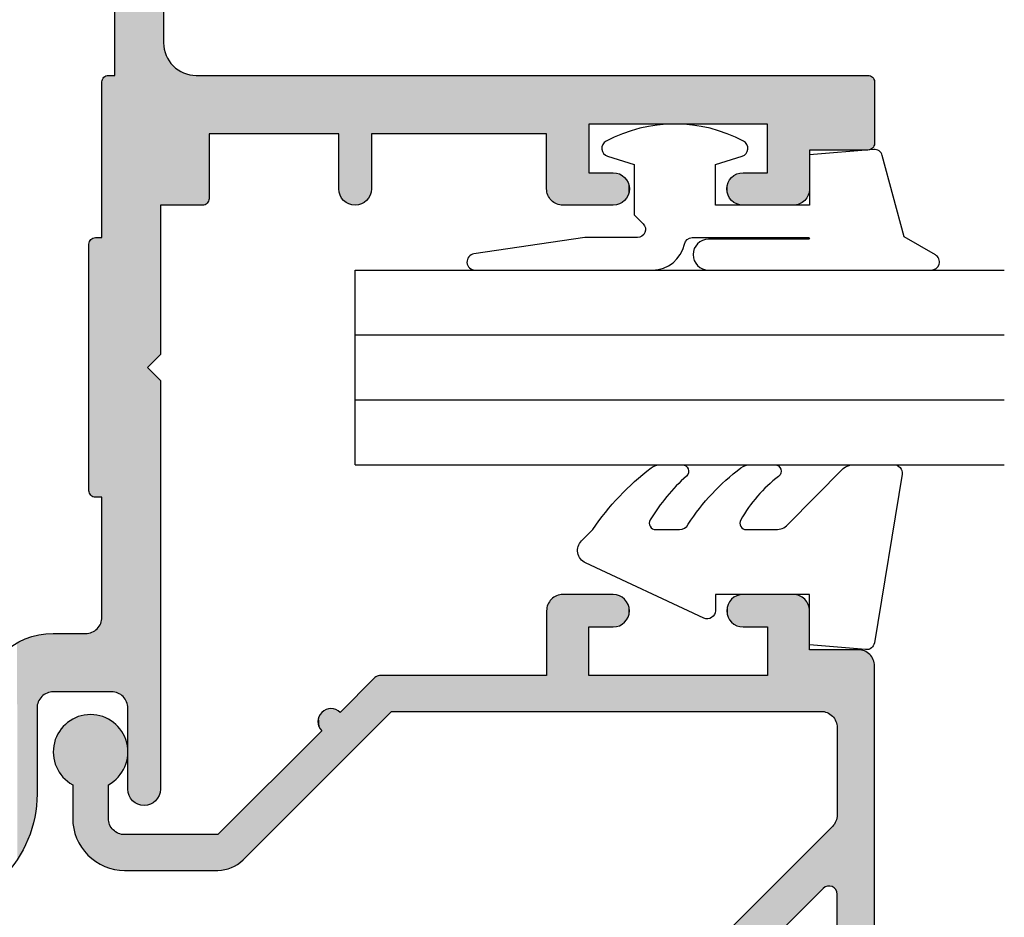
# Model space of a CAD drawing. Extents: x 0 to 354, y 0 to 482.
# Drawn here: x 48 to 79, y 72 to 99 of the extents above; entities that cross this region are included whole.
import ezdxf

# ---------------------------------------------------------------- set-up
doc = ezdxf.new("R2010")
doc.units = 0
doc.layers.add('APL_HATCH', color=253, linetype='CONTINUOUS')
doc.layers.add('APL_JOINERY', color=2, linetype='CONTINUOUS')

# ---------------------------------------------------------------- blocks, each defined once
blk = doc.blocks.new('*U30')
at = {"layer": 'APL_HATCH', "linetype": 'CONTINUOUS'}
for points in [[(234.599, 262.702), (232.391, 262.672), (234.623, 262.672)], [(232.416, 262.702), (232.391, 262.672), (234.599, 262.702)], [(234.568, 262.727), (232.416, 262.702), (234.599, 262.702)], [(232.446, 262.727), (232.416, 262.702), (234.568, 262.727)], [(234.534, 262.745), (232.446, 262.727), (234.568, 262.727)], [(232.481, 262.745), (232.446, 262.727), (234.534, 262.745)], [(234.496, 262.757), (232.481, 262.745), (234.534, 262.745)], [(232.518, 262.757), (232.481, 262.745), (234.496, 262.757)], [(234.457, 262.761), (232.518, 262.757), (234.496, 262.757)], [(232.557, 262.761), (232.518, 262.757), (234.457, 262.761)], [(234.653, 262.6), (232.357, 262.561), (234.657, 262.561)], [(232.361, 262.6), (232.357, 262.561), (234.653, 262.6)], [(234.657, 262.561), (232.357, 260.761), (233.157, 259.461)], [(232.357, 262.561), (232.357, 260.761), (234.657, 262.561)], [(234.642, 262.637), (232.361, 262.6), (234.653, 262.6)], [(232.372, 262.637), (232.361, 262.6), (234.642, 262.637)], [(234.623, 262.672), (232.372, 262.637), (234.642, 262.637)], [(232.391, 262.672), (232.372, 262.637), (234.623, 262.672)], [(234.657, 262.561), (233.157, 259.461), (234.657, 241.861)], [(230.783, 260.592), (230.746, 260.545), (233.157, 259.461)], [(230.826, 260.635), (230.783, 260.592), (233.157, 259.461)], [(230.873, 260.672), (230.826, 260.635), (233.157, 259.461)], [(230.925, 260.703), (230.873, 260.672), (233.157, 259.461)], [(230.98, 260.728), (230.925, 260.703), (233.157, 259.461)], [(231.038, 260.746), (230.98, 260.728), (233.157, 259.461)], [(231.097, 260.757), (231.038, 260.746), (233.157, 259.461)], [(231.157, 260.761), (231.097, 260.757), (233.157, 259.461)], [(233.157, 259.461), (232.357, 260.761), (231.157, 260.761)], [(230.661, 260.321), (230.657, 260.261), (231.657, 259.461)], [(230.657, 260.261), (230.657, 258.711), (231.657, 259.461)], [(230.672, 260.38), (230.661, 260.321), (233.157, 259.461)], [(230.661, 260.321), (231.657, 259.461), (233.157, 259.461)], [(230.69, 260.438), (230.672, 260.38), (233.157, 259.461)], [(230.714, 260.493), (230.69, 260.438), (233.157, 259.461)], [(230.746, 260.545), (230.714, 260.493), (233.157, 259.461)], [(231.657, 259.461), (230.657, 258.711), (231.657, 258.711)], [(233.157, 259.461), (233.157, 253.961), (234.657, 241.861)], [(230.657, 258.711), (230.661, 258.65), (231.657, 258.711)], [(231.657, 258.711), (230.661, 258.65), (231.654, 258.65)], [(230.661, 258.65), (230.672, 258.591), (231.654, 258.65)], [(231.654, 258.65), (230.672, 258.591), (231.643, 258.591)], [(230.672, 258.591), (230.69, 258.533), (231.643, 258.591)], [(231.643, 258.591), (230.69, 258.533), (231.625, 258.533)], [(230.69, 258.533), (230.714, 258.478), (231.625, 258.533)], [(231.625, 258.533), (230.714, 258.478), (231.6, 258.478)], [(230.714, 258.478), (230.746, 258.426), (231.6, 258.478)], [(231.6, 258.478), (230.746, 258.426), (231.569, 258.426)], [(230.746, 258.426), (230.783, 258.379), (231.569, 258.426)], [(231.569, 258.426), (230.783, 258.379), (231.531, 258.379)], [(230.783, 258.379), (230.826, 258.336), (231.531, 258.379)], [(231.531, 258.379), (230.826, 258.336), (231.489, 258.336)], [(230.826, 258.336), (230.873, 258.299), (231.489, 258.336)], [(231.489, 258.336), (230.873, 258.299), (231.441, 258.299)], [(230.873, 258.299), (230.925, 258.268), (231.441, 258.299)], [(231.441, 258.299), (230.925, 258.268), (231.39, 258.268)], [(230.925, 258.268), (230.98, 258.243), (231.39, 258.268)], [(231.39, 258.268), (230.98, 258.243), (231.334, 258.243)], [(230.98, 258.243), (231.038, 258.225), (231.334, 258.243)], [(231.334, 258.243), (231.038, 258.225), (231.277, 258.225)], [(231.038, 258.225), (231.097, 258.214), (231.277, 258.225)], [(231.277, 258.225), (231.097, 258.214), (231.217, 258.214)], [(231.097, 258.214), (231.157, 258.211), (231.217, 258.214)], [(231.441, 255.122), (230.826, 255.085), (231.489, 255.085)], [(230.873, 255.122), (230.826, 255.085), (231.441, 255.122)], [(231.39, 255.153), (230.873, 255.122), (231.441, 255.122)], [(230.925, 255.153), (230.873, 255.122), (231.39, 255.153)], [(231.334, 255.178), (230.925, 255.153), (231.39, 255.153)], [(230.98, 255.178), (230.925, 255.153), (231.334, 255.178)], [(231.277, 255.196), (230.98, 255.178), (231.334, 255.178)], [(231.038, 255.196), (230.98, 255.178), (231.277, 255.196)], [(231.217, 255.207), (231.038, 255.196), (231.277, 255.196)], [(231.097, 255.207), (231.038, 255.196), (231.217, 255.207)], [(231.157, 255.211), (231.097, 255.207), (231.217, 255.207)], [(231.643, 254.83), (230.661, 254.771), (231.654, 254.771)], [(230.672, 254.83), (230.661, 254.771), (231.643, 254.83)], [(231.625, 254.888), (230.672, 254.83), (231.643, 254.83)], [(230.69, 254.888), (230.672, 254.83), (231.625, 254.888)], [(231.6, 254.943), (230.69, 254.888), (231.625, 254.888)], [(230.714, 254.943), (230.69, 254.888), (231.6, 254.943)], [(231.569, 254.995), (230.714, 254.943), (231.6, 254.943)], [(230.746, 254.995), (230.714, 254.943), (231.569, 254.995)], [(231.531, 255.042), (230.746, 254.995), (231.569, 254.995)], [(230.783, 255.042), (230.746, 254.995), (231.531, 255.042)], [(231.489, 255.085), (230.783, 255.042), (231.531, 255.042)], [(230.826, 255.085), (230.783, 255.042), (231.489, 255.085)], [(231.654, 254.771), (230.657, 254.711), (231.657, 254.711)], [(230.661, 254.771), (230.657, 254.711), (231.654, 254.771)], [(231.657, 254.711), (230.657, 253.161), (231.657, 253.961)], [(230.657, 254.711), (230.657, 253.161), (231.657, 254.711)], [(231.657, 253.961), (230.657, 253.161), (232.857, 252.661)], [(232.857, 252.661), (233.157, 253.961), (231.657, 253.961)], [(233.157, 253.961), (232.857, 252.661), (234.657, 241.861)], [(230.657, 253.161), (230.661, 253.1), (232.857, 252.661)], [(230.661, 253.1), (230.672, 253.041), (232.857, 252.661)], [(230.672, 253.041), (230.69, 252.983), (232.857, 252.661)], [(230.69, 252.983), (230.714, 252.928), (232.857, 252.661)], [(230.714, 252.928), (230.746, 252.876), (232.857, 252.661)], [(230.746, 252.876), (230.783, 252.829), (232.857, 252.661)], [(230.783, 252.829), (230.826, 252.786), (232.857, 252.661)], [(230.826, 252.786), (230.873, 252.749), (232.857, 252.661)], [(230.873, 252.749), (230.925, 252.718), (232.857, 252.661)], [(230.925, 252.718), (230.98, 252.693), (232.857, 252.661)], [(230.98, 252.693), (231.038, 252.675), (232.857, 252.661)], [(231.038, 252.675), (231.097, 252.664), (232.857, 252.661)], [(231.097, 252.664), (231.157, 252.661), (232.857, 252.661)], [(232.857, 252.661), (232.857, 247.261), (234.657, 241.861)], [(230.98, 247.228), (230.925, 247.203), (232.857, 246.261)], [(231.038, 247.246), (230.98, 247.228), (232.857, 246.261)], [(231.097, 247.257), (231.038, 247.246), (232.857, 246.261)], [(231.157, 247.261), (231.097, 247.257), (232.857, 246.261)], [(232.857, 246.261), (232.857, 247.261), (231.157, 247.261)], [(232.857, 247.261), (232.857, 246.261), (234.657, 241.861)], [(230.69, 246.938), (230.672, 246.88), (232.857, 246.261)], [(230.714, 246.993), (230.69, 246.938), (232.857, 246.261)], [(230.746, 247.045), (230.714, 246.993), (232.857, 246.261)], [(230.783, 247.092), (230.746, 247.045), (232.857, 246.261)], [(230.826, 247.135), (230.783, 247.092), (232.857, 246.261)], [(230.873, 247.172), (230.826, 247.135), (232.857, 246.261)], [(230.925, 247.203), (230.873, 247.172), (232.857, 246.261)], [(230.661, 246.821), (230.657, 246.761), (232.857, 246.261)], [(230.657, 246.761), (230.661, 246.7), (232.857, 246.261)], [(230.672, 246.88), (230.661, 246.821), (232.857, 246.261)], [(230.661, 246.7), (230.672, 246.641), (232.857, 246.261)], [(230.672, 246.641), (230.69, 246.583), (232.857, 246.261)], [(230.69, 246.583), (230.714, 246.528), (232.857, 246.261)], [(230.714, 246.528), (230.746, 246.476), (232.857, 246.261)], [(230.746, 246.476), (230.783, 246.429), (232.857, 246.261)], [(230.783, 246.429), (230.826, 246.386), (232.857, 246.261)], [(230.826, 246.386), (230.873, 246.349), (232.857, 246.261)], [(230.873, 246.349), (230.925, 246.318), (232.857, 246.261)], [(230.925, 246.318), (230.98, 246.293), (232.857, 246.261)], [(230.98, 246.293), (231.038, 246.275), (232.857, 246.261)], [(231.038, 246.275), (231.097, 246.264), (232.857, 246.261)], [(231.097, 246.264), (231.157, 246.261), (232.857, 246.261)], [(232.857, 246.261), (232.857, 242.261), (234.657, 241.861)], [(230.661, 242.1), (230.657, 242.061), (234.657, 241.861)], [(230.657, 242.061), (230.657, 240.761), (234.657, 241.861)], [(230.672, 242.137), (230.661, 242.1), (234.657, 241.861)], [(230.691, 242.172), (230.672, 242.137), (234.657, 241.861)], [(230.716, 242.202), (230.691, 242.172), (234.657, 241.861)], [(230.746, 242.227), (230.716, 242.202), (234.657, 241.861)], [(230.781, 242.245), (230.746, 242.227), (234.657, 241.861)], [(230.818, 242.257), (230.781, 242.245), (234.657, 241.861)], [(232.857, 242.261), (230.818, 242.257), (234.657, 241.861)], [(230.857, 242.261), (230.818, 242.257), (232.857, 242.261)], [(234.657, 241.861), (230.657, 240.761), (234.661, 241.773)], [(234.661, 241.773), (230.657, 240.761), (234.672, 241.687)], [(234.672, 241.687), (230.657, 240.761), (234.691, 241.602)], [(234.691, 241.602), (230.657, 240.761), (234.717, 241.518)], [(234.717, 241.518), (230.657, 240.761), (234.751, 241.438)], [(234.751, 241.438), (230.657, 240.761), (234.791, 241.361)], [(234.791, 241.361), (230.657, 240.761), (234.838, 241.287)], [(234.838, 241.287), (230.657, 240.761), (234.891, 241.218)], [(234.891, 241.218), (230.657, 240.761), (234.95, 241.153)], [(234.95, 241.153), (230.657, 240.761), (235.014, 241.094)], [(235.014, 241.094), (230.657, 240.761), (235.084, 241.041)], [(235.084, 241.041), (230.657, 240.761), (235.157, 240.994)], [(235.157, 240.994), (230.657, 240.761), (235.235, 240.954)], [(235.235, 240.954), (230.657, 240.761), (235.315, 240.921)], [(235.315, 240.921), (230.657, 240.761), (235.398, 240.895)], [(235.398, 240.895), (230.657, 240.761), (235.484, 240.876)], [(235.484, 240.876), (230.657, 240.761), (235.57, 240.864)], [(235.57, 240.864), (230.657, 240.761), (235.657, 240.861)], [(245.957, 240.861), (230.657, 240.761), (248.447, 240.851)], [(230.657, 240.761), (245.957, 240.861), (235.657, 240.861)], [(248.447, 240.851), (230.657, 240.761), (248.347, 240.732)], [(212.246, 240.545), (212.214, 240.493), (225.657, 240.361)], [(212.283, 240.592), (212.246, 240.545), (225.657, 240.361)], [(212.326, 240.635), (212.283, 240.592), (225.657, 240.361)], [(212.373, 240.672), (212.326, 240.635), (225.657, 240.361)], [(212.425, 240.703), (212.373, 240.672), (225.657, 240.361)], [(212.48, 240.728), (212.425, 240.703), (225.657, 240.361)], [(212.538, 240.746), (212.48, 240.728), (225.657, 240.361)], [(212.597, 240.757), (212.538, 240.746), (225.657, 240.361)], [(212.597, 240.757), (225.257, 240.761), (212.657, 240.761)], [(225.257, 240.761), (212.597, 240.757), (225.657, 240.361)], [(226.057, 240.761), (225.657, 240.361), (248.347, 240.732)], [(248.347, 240.732), (225.657, 240.361), (248.241, 240.619)], [(248.241, 240.619), (225.657, 240.361), (248.13, 240.511)], [(248.347, 240.732), (230.657, 240.761), (226.057, 240.761)], [(212.161, 240.321), (212.157, 240.261), (247.892, 240.312)], [(247.892, 240.312), (212.157, 240.261), (247.766, 240.221)], [(212.157, 240.261), (212.161, 240.2), (247.766, 240.221)], [(212.172, 240.38), (212.161, 240.321), (225.657, 240.361)], [(225.657, 240.361), (212.161, 240.321), (247.892, 240.312)], [(212.19, 240.438), (212.172, 240.38), (225.657, 240.361)], [(212.214, 240.493), (212.19, 240.438), (225.657, 240.361)], [(248.13, 240.511), (225.657, 240.361), (248.013, 240.408)], [(248.013, 240.408), (225.657, 240.361), (247.892, 240.312)], [(247.766, 240.221), (212.161, 240.2), (247.636, 240.136)], [(212.161, 240.2), (212.172, 240.141), (247.636, 240.136)], [(212.172, 240.141), (212.19, 240.083), (247.636, 240.136)], [(247.636, 240.136), (212.19, 240.083), (247.502, 240.058)], [(212.19, 240.083), (212.214, 240.028), (247.502, 240.058)], [(247.502, 240.058), (212.214, 240.028), (247.364, 239.986)], [(212.214, 240.028), (212.246, 239.976), (247.364, 239.986)], [(247.364, 239.986), (212.246, 239.976), (247.223, 239.922)], [(212.246, 239.976), (212.283, 239.929), (247.223, 239.922)], [(212.283, 239.929), (212.326, 239.886), (247.223, 239.922)], [(247.223, 239.922), (212.326, 239.886), (247.079, 239.864)], [(212.326, 239.886), (212.373, 239.849), (247.079, 239.864)], [(247.079, 239.864), (212.373, 239.849), (247.024, 239.839)], [(212.373, 239.849), (212.425, 239.818), (247.024, 239.839)], [(247.024, 239.839), (212.425, 239.818), (246.973, 239.808)], [(212.425, 239.818), (212.48, 239.793), (246.973, 239.808)], [(246.973, 239.808), (212.48, 239.793), (246.925, 239.772)], [(212.48, 239.793), (212.538, 239.775), (246.925, 239.772)], [(212.538, 239.775), (212.597, 239.764), (246.925, 239.772)], [(246.925, 239.772), (212.597, 239.764), (246.882, 239.729)], [(212.597, 239.764), (212.657, 239.761), (215.157, 239.761)], [(212.597, 239.764), (215.157, 239.761), (246.882, 239.729)], [(215.157, 239.761), (215.217, 239.757), (246.882, 239.729)], [(215.217, 239.757), (215.277, 239.746), (246.882, 239.729)], [(215.277, 239.746), (215.334, 239.728), (246.882, 239.729)], [(246.882, 239.729), (215.334, 239.728), (246.845, 239.682)], [(215.334, 239.728), (215.39, 239.703), (246.845, 239.682)], [(215.39, 239.703), (215.441, 239.672), (246.845, 239.682)], [(246.845, 239.682), (215.441, 239.672), (246.813, 239.631)], [(215.441, 239.672), (215.489, 239.635), (246.813, 239.631)], [(215.489, 239.635), (215.531, 239.592), (246.813, 239.631)], [(246.813, 239.631), (215.531, 239.592), (246.788, 239.576)], [(215.531, 239.592), (215.569, 239.545), (246.788, 239.576)], [(246.788, 239.576), (215.569, 239.545), (246.77, 239.519)], [(215.569, 239.545), (215.6, 239.493), (246.77, 239.519)], [(246.77, 239.519), (215.6, 239.493), (246.759, 239.46)], [(215.6, 239.493), (215.625, 239.438), (246.759, 239.46)], [(246.759, 239.46), (215.625, 239.438), (246.754, 239.4)], [(215.625, 239.438), (215.643, 239.38), (246.754, 239.4)], [(246.754, 239.4), (215.643, 239.38), (240.782, 239.361)], [(215.643, 239.38), (234.657, 239.361), (240.782, 239.361)], [(215.643, 239.38), (215.654, 239.321), (234.657, 239.361)], [(234.657, 239.361), (215.654, 239.321), (234.657, 239.161)], [(215.654, 239.321), (215.657, 239.261), (234.657, 239.161)], [(215.657, 239.261), (217.957, 238.961), (234.657, 239.161)], [(215.657, 239.261), (217.897, 238.957), (217.957, 238.961)], [(215.657, 239.261), (217.838, 238.946), (217.897, 238.957)], [(215.657, 239.261), (217.78, 238.928), (217.838, 238.946)], [(215.657, 239.261), (217.725, 238.903), (217.78, 238.928)], [(215.657, 239.261), (217.673, 238.872), (217.725, 238.903)], [(215.657, 239.261), (215.657, 237.461), (217.673, 238.872)], [(234.657, 239.161), (217.957, 238.961), (234.653, 239.121)], [(234.653, 239.121), (217.957, 238.961), (234.642, 239.084)], [(234.642, 239.084), (217.957, 238.961), (234.623, 239.049)], [(234.623, 239.049), (217.957, 238.961), (234.599, 239.019)], [(217.673, 238.872), (215.657, 237.461), (217.626, 238.835)], [(217.626, 238.835), (215.657, 237.461), (217.583, 238.792)], [(217.583, 238.792), (215.657, 237.461), (217.546, 238.745)], [(217.546, 238.745), (215.657, 237.461), (217.514, 238.693)], [(234.599, 239.019), (217.957, 238.961), (234.568, 238.994)], [(234.568, 238.994), (217.957, 238.961), (234.534, 238.976)], [(234.534, 238.976), (217.957, 238.961), (234.496, 238.964)], [(234.496, 238.964), (217.957, 238.961), (229.657, 238.961)], [(229.657, 238.961), (217.957, 238.961), (221.657, 238.961)], [(221.657, 238.961), (221.657, 238.761), (229.657, 238.761)], [(229.657, 238.961), (221.657, 238.961), (229.657, 238.761)], [(221.657, 238.761), (221.661, 238.721), (229.657, 238.761)], [(229.657, 238.761), (221.661, 238.721), (229.653, 238.721)], [(234.496, 238.964), (229.657, 238.961), (234.457, 238.961)], [(217.514, 238.693), (215.657, 237.461), (217.49, 238.638)], [(217.49, 238.638), (215.657, 237.461), (217.472, 238.58)], [(217.472, 238.58), (215.657, 237.461), (217.461, 238.521)], [(217.461, 238.521), (215.657, 237.461), (217.457, 238.461)], [(217.457, 238.461), (215.657, 237.461), (217.457, 237.461)], [(221.661, 238.721), (221.672, 238.684), (229.653, 238.721)], [(229.653, 238.721), (221.672, 238.684), (229.642, 238.684)], [(221.672, 238.684), (221.691, 238.649), (229.642, 238.684)], [(229.642, 238.684), (221.691, 238.649), (229.623, 238.649)], [(221.691, 238.649), (221.716, 238.619), (229.623, 238.649)], [(229.623, 238.649), (221.716, 238.619), (229.599, 238.619)], [(221.716, 238.619), (221.746, 238.594), (229.599, 238.619)], [(229.599, 238.619), (221.746, 238.594), (229.568, 238.594)], [(221.746, 238.594), (221.781, 238.576), (229.568, 238.594)], [(229.568, 238.594), (221.781, 238.576), (229.534, 238.576)], [(221.781, 238.576), (221.818, 238.564), (229.534, 238.576)], [(229.534, 238.576), (221.818, 238.564), (229.496, 238.564)], [(221.818, 238.564), (221.857, 238.561), (229.496, 238.564)], [(229.496, 238.564), (221.857, 238.561), (229.457, 238.561)], [(215.6, 237.228), (215.569, 237.176), (217.443, 237.203)], [(215.625, 237.283), (215.6, 237.228), (217.443, 237.203)], [(215.643, 237.341), (215.625, 237.283), (217.454, 237.331)], [(217.454, 237.331), (215.625, 237.283), (217.443, 237.203)], [(215.654, 237.4), (215.643, 237.341), (217.454, 237.331)], [(217.457, 237.461), (215.654, 237.4), (217.454, 237.331)], [(215.657, 237.461), (215.654, 237.4), (217.457, 237.461)], [(212.017, 236.927), (211.855, 236.902), (217.367, 236.823)], [(212.18, 236.946), (212.017, 236.927), (217.367, 236.823)], [(212.343, 236.957), (212.18, 236.946), (217.399, 236.948)], [(217.399, 236.948), (212.18, 236.946), (217.367, 236.823)], [(212.507, 236.961), (212.343, 236.957), (217.399, 236.948)], [(217.399, 236.948), (215.157, 236.961), (212.507, 236.961)], [(215.217, 236.964), (215.157, 236.961), (217.399, 236.948)], [(215.277, 236.975), (215.217, 236.964), (217.399, 236.948)], [(215.334, 236.993), (215.277, 236.975), (217.399, 236.948)], [(215.39, 237.018), (215.334, 236.993), (217.399, 236.948)], [(215.441, 237.049), (215.39, 237.018), (217.399, 236.948)], [(215.489, 237.086), (215.441, 237.049), (217.425, 237.075)], [(217.425, 237.075), (215.441, 237.049), (217.399, 236.948)], [(215.531, 237.129), (215.489, 237.086), (217.425, 237.075)], [(215.569, 237.176), (215.531, 237.129), (217.425, 237.075)], [(217.443, 237.203), (215.569, 237.176), (217.425, 237.075)], [(211.073, 236.667), (210.924, 236.599), (217.282, 236.579)], [(211.225, 236.728), (211.073, 236.667), (217.328, 236.7)], [(217.328, 236.7), (211.073, 236.667), (217.282, 236.579)], [(211.379, 236.782), (211.225, 236.728), (217.328, 236.7)], [(211.536, 236.829), (211.379, 236.782), (217.367, 236.823)], [(217.367, 236.823), (211.379, 236.782), (217.328, 236.7)], [(211.695, 236.869), (211.536, 236.829), (217.367, 236.823)], [(211.855, 236.902), (211.695, 236.869), (217.367, 236.823)], [(210.635, 236.444), (210.496, 236.357), (217.17, 236.347)], [(210.778, 236.525), (210.635, 236.444), (217.229, 236.462)], [(217.229, 236.462), (210.635, 236.444), (217.17, 236.347)], [(210.924, 236.599), (210.778, 236.525), (217.282, 236.579)], [(217.282, 236.579), (210.778, 236.525), (217.229, 236.462)]]:
    blk.add_solid(points, dxfattribs=at)
blk = doc.blocks.new('08600', base_point=(199.157, 219.761))
at = {"layer": 'APL_JOINERY', "linetype": 'CONTINUOUS'}
for points in [[(245.957, 240.861), (235.657, 240.861, -0.414214), (234.657, 241.861), (234.657, 262.561, 0.414214), (234.457, 262.761), (232.557, 262.761, 0.414214), (232.357, 262.561), (232.357, 260.761), (231.157, 260.761, 0.414214), (230.657, 260.261), (230.657, 258.711, 1), (231.657, 258.711), (231.657, 259.461), (233.157, 259.461), (233.157, 253.961), (231.657, 253.961), (231.657, 254.711, 1), (230.657, 254.711), (230.657, 253.161, 0.414214), (231.157, 252.661), (232.857, 252.661), (232.857, 247.261), (231.157, 247.261, 1), (231.157, 246.261), (232.857, 246.261), (232.857, 242.261), (230.857, 242.261, 0.414214), (230.657, 242.061), (230.657, 240.761), (226.057, 240.761), (225.657, 240.361), (225.257, 240.761), (212.657, 240.761, 1), (212.657, 239.761), (215.157, 239.761, -0.414214), (215.657, 239.261), (215.657, 237.461, -0.414214), (215.157, 236.961), (212.507, 236.961, 0.414214), (208.857, 233.311)], [(215.283, 235.164, 0.39832), (217.457, 237.461), (217.457, 238.461, -0.414214), (217.957, 238.961), (221.657, 238.961), (221.657, 238.761, 0.414214), (221.857, 238.561), (229.457, 238.561, 0.414214), (229.657, 238.761), (229.657, 238.961), (234.457, 238.961, 0.414214), (234.657, 239.161), (234.657, 239.361), (240.782, 239.361, 0.599363), (242.287, 238.856, -0.39736), (244.827, 238.856, 0.143225), (245.277, 238.626, -0.295977), (245.277, 236.395, 0.143225)]]:
    blk.add_lwpolyline(points, format="xyb", dxfattribs=at)
at = {"layer": 'APL_HATCH', "linetype": 'CONTINUOUS'}
blk.add_blockref('*U30', (0, 0), dxfattribs=at)
blk = doc.blocks.new('*U36')
at = {"layer": 'APL_HATCH', "linetype": 'CONTINUOUS', "extrusion": (0, 0, -1)}
for points in [[(-130.604, 649.758), (-152.763, 649.754), (-130.593, 649.716)], [(-152.763, 649.754), (-152.8, 649.707), (-130.593, 649.716)], [(-152.72, 649.797), (-152.763, 649.754), (-130.604, 649.758)], [(-130.622, 649.797), (-152.72, 649.797), (-130.604, 649.758)], [(-130.647, 649.833), (-152.72, 649.797), (-130.622, 649.797)], [(-130.678, 649.864), (-152.673, 649.834), (-130.647, 649.833)], [(-152.673, 649.834), (-152.72, 649.797), (-130.647, 649.833)], [(-130.714, 649.889), (-152.621, 649.865), (-130.678, 649.864)], [(-152.621, 649.865), (-152.673, 649.834), (-130.678, 649.864)], [(-130.753, 649.907), (-152.566, 649.89), (-130.714, 649.889)], [(-152.566, 649.89), (-152.621, 649.865), (-130.714, 649.889)], [(-130.795, 649.919), (-152.508, 649.908), (-130.753, 649.907)], [(-152.508, 649.908), (-152.566, 649.89), (-130.753, 649.907)], [(-130.839, 649.922), (-152.449, 649.919), (-130.795, 649.919)], [(-152.449, 649.919), (-152.508, 649.908), (-130.795, 649.919)], [(-152.449, 649.919), (-130.839, 649.922), (-152.389, 649.922)], [(-130.593, 649.716), (-152.8, 649.707), (-130.589, 649.672)], [(-152.8, 649.707), (-152.831, 649.655), (-130.589, 649.672)], [(-130.589, 649.672), (-152.831, 649.655), (-132.239, 648.772)], [(-130.589, 649.672), (-132.239, 648.772), (-132.178, 648.769)], [(-130.589, 649.672), (-132.178, 648.769), (-132.119, 648.758)], [(-130.589, 649.672), (-132.119, 648.758), (-132.061, 648.74)], [(-130.589, 649.672), (-132.061, 648.74), (-132.006, 648.715)], [(-130.589, 649.672), (-132.006, 648.715), (-131.955, 648.684)], [(-130.589, 649.672), (-131.955, 648.684), (-131.907, 648.647)], [(-130.589, 649.672), (-131.907, 648.647), (-131.864, 648.604)], [(-130.589, 649.672), (-131.864, 648.604), (-131.827, 648.557)], [(-130.589, 649.672), (-131.827, 648.557), (-131.796, 648.505)], [(-130.589, 649.672), (-131.796, 648.505), (-131.771, 648.45)], [(-130.589, 649.672), (-131.771, 648.45), (-131.753, 648.392)], [(-130.589, 649.672), (-131.753, 648.392), (-131.742, 648.333)], [(-130.589, 649.672), (-131.742, 648.333), (-131.739, 648.272)], [(-130.589, 649.672), (-131.739, 648.272), (-130.589, 628.172)], [(-152.831, 649.655), (-152.856, 649.6), (-132.239, 648.772)], [(-152.856, 649.6), (-152.874, 649.542), (-132.239, 648.772)], [(-152.874, 649.542), (-152.885, 649.483), (-132.239, 648.772)], [(-152.885, 649.483), (-152.889, 649.422), (-132.239, 648.772)], [(-152.889, 649.422), (-150.489, 648.772), (-132.239, 648.772)], [(-152.889, 649.422), (-150.549, 648.769), (-150.489, 648.772)], [(-152.889, 649.422), (-150.608, 648.758), (-150.549, 648.769)], [(-152.889, 649.422), (-150.666, 648.74), (-150.608, 648.758)], [(-152.889, 649.422), (-152.889, 647.922), (-150.666, 648.74)], [(-147.441, 648.626), (-131.885, 633.07), (-145.534, 648.346)], [(-145.357, 648.772), (-147.794, 648.772), (-145.402, 648.768)], [(-147.794, 648.772), (-147.738, 648.769), (-145.402, 648.768)], [(-147.738, 648.769), (-147.683, 648.76), (-145.402, 648.768)], [(-145.402, 648.768), (-147.683, 648.76), (-145.446, 648.756)], [(-147.683, 648.76), (-147.629, 648.744), (-145.446, 648.756)], [(-145.446, 648.756), (-147.629, 648.744), (-145.487, 648.736)], [(-147.629, 648.744), (-147.577, 648.723), (-145.487, 648.736)], [(-145.487, 648.736), (-147.577, 648.723), (-145.523, 648.71)], [(-147.577, 648.723), (-147.528, 648.696), (-145.523, 648.71)], [(-145.523, 648.71), (-147.528, 648.696), (-145.554, 648.677)], [(-147.441, 648.626), (-145.534, 648.346), (-145.563, 648.38)], [(-147.528, 648.696), (-147.483, 648.663), (-145.554, 648.677)], [(-145.554, 648.677), (-147.483, 648.663), (-145.579, 648.639)], [(-147.441, 648.626), (-145.563, 648.38), (-145.585, 648.42)], [(-147.483, 648.663), (-147.441, 648.626), (-145.579, 648.639)], [(-145.579, 648.639), (-147.441, 648.626), (-145.596, 648.597)], [(-147.441, 648.626), (-145.585, 648.42), (-145.6, 648.463)], [(-147.441, 648.626), (-145.606, 648.553), (-145.596, 648.597)], [(-147.441, 648.626), (-145.6, 648.463), (-145.607, 648.507)], [(-147.441, 648.626), (-145.607, 648.507), (-145.606, 648.553)], [(-150.666, 648.74), (-152.889, 647.922), (-150.721, 648.715)], [(-150.721, 648.715), (-152.889, 647.922), (-150.773, 648.684)], [(-150.773, 648.684), (-152.889, 647.922), (-150.82, 648.647)], [(-150.82, 648.647), (-152.889, 647.922), (-150.863, 648.604)], [(-150.863, 648.604), (-152.889, 647.922), (-150.9, 648.557)], [(-150.9, 648.557), (-152.889, 647.922), (-150.931, 648.505)], [(-131.739, 648.272), (-131.739, 635.154), (-130.589, 628.172)], [(-145.534, 648.346), (-131.885, 633.07), (-132.165, 634.977)], [(-150.931, 648.505), (-152.889, 647.922), (-150.956, 648.45)], [(-150.956, 648.45), (-152.889, 647.922), (-150.974, 648.392)], [(-150.974, 648.392), (-152.889, 647.922), (-150.985, 648.333)], [(-150.985, 648.333), (-152.889, 647.922), (-150.989, 648.272)], [(-150.989, 648.272), (-152.889, 647.922), (-152.089, 646.622)], [(-150.989, 648.272), (-152.089, 646.622), (-150.989, 635.047)], [(-154.089, 647.922), (-154.149, 647.919), (-152.089, 646.622)], [(-152.889, 647.922), (-154.089, 647.922), (-152.089, 646.622)], [(-154.149, 647.919), (-154.208, 647.908), (-152.089, 646.622)], [(-154.208, 647.908), (-154.266, 647.89), (-152.089, 646.622)], [(-154.266, 647.89), (-154.321, 647.865), (-152.089, 646.622)], [(-154.321, 647.865), (-154.373, 647.834), (-152.089, 646.622)], [(-154.373, 647.834), (-154.42, 647.797), (-152.089, 646.622)], [(-154.42, 647.797), (-154.463, 647.754), (-152.089, 646.622)], [(-154.463, 647.754), (-154.5, 647.707), (-152.089, 646.622)], [(-154.5, 647.707), (-154.531, 647.655), (-152.089, 646.622)], [(-154.531, 647.655), (-154.556, 647.6), (-152.089, 646.622)], [(-154.556, 647.6), (-154.574, 647.542), (-152.089, 646.622)], [(-154.574, 647.542), (-154.585, 647.483), (-152.089, 646.622)], [(-154.585, 647.483), (-154.589, 647.422), (-152.089, 646.622)], [(-154.589, 647.422), (-153.589, 646.622), (-152.089, 646.622)], [(-154.589, 647.422), (-154.589, 645.872), (-153.589, 646.622)], [(-152.089, 646.622), (-152.089, 641.122), (-150.989, 635.047)], [(-153.589, 646.622), (-154.589, 645.872), (-153.589, 645.872)], [(-153.589, 645.872), (-154.585, 645.812), (-153.592, 645.812)], [(-154.589, 645.872), (-154.585, 645.812), (-153.589, 645.872)], [(-153.592, 645.812), (-154.574, 645.753), (-153.603, 645.753)], [(-154.585, 645.812), (-154.574, 645.753), (-153.592, 645.812)], [(-153.603, 645.753), (-154.556, 645.695), (-153.621, 645.695)], [(-154.574, 645.753), (-154.556, 645.695), (-153.603, 645.753)], [(-153.621, 645.695), (-154.531, 645.64), (-153.646, 645.64)], [(-154.556, 645.695), (-154.531, 645.64), (-153.621, 645.695)], [(-153.646, 645.64), (-154.5, 645.588), (-153.677, 645.588)], [(-154.531, 645.64), (-154.5, 645.588), (-153.646, 645.64)], [(-153.677, 645.588), (-154.463, 645.541), (-153.714, 645.541)], [(-154.5, 645.588), (-154.463, 645.541), (-153.677, 645.588)], [(-153.714, 645.541), (-154.42, 645.498), (-153.757, 645.498)], [(-154.463, 645.541), (-154.42, 645.498), (-153.714, 645.541)], [(-153.757, 645.498), (-154.373, 645.461), (-153.805, 645.461)], [(-154.42, 645.498), (-154.373, 645.461), (-153.757, 645.498)], [(-153.805, 645.461), (-154.321, 645.43), (-153.856, 645.43)], [(-154.373, 645.461), (-154.321, 645.43), (-153.805, 645.461)], [(-153.856, 645.43), (-154.266, 645.405), (-153.911, 645.405)], [(-154.321, 645.43), (-154.266, 645.405), (-153.856, 645.43)], [(-153.911, 645.405), (-154.208, 645.387), (-153.969, 645.387)], [(-154.266, 645.405), (-154.208, 645.387), (-153.911, 645.405)], [(-153.969, 645.387), (-154.149, 645.376), (-154.028, 645.376)], [(-154.208, 645.387), (-154.149, 645.376), (-153.969, 645.387)], [(-154.149, 645.376), (-154.089, 645.372), (-154.028, 645.376)], [(-153.677, 642.157), (-154.531, 642.105), (-153.646, 642.105)], [(-153.714, 642.204), (-154.5, 642.157), (-153.677, 642.157)], [(-154.5, 642.157), (-154.531, 642.105), (-153.677, 642.157)], [(-153.757, 642.247), (-154.463, 642.204), (-153.714, 642.204)], [(-154.463, 642.204), (-154.5, 642.157), (-153.714, 642.204)], [(-153.805, 642.284), (-154.42, 642.247), (-153.757, 642.247)], [(-154.42, 642.247), (-154.463, 642.204), (-153.757, 642.247)], [(-153.856, 642.315), (-154.373, 642.284), (-153.805, 642.284)], [(-154.373, 642.284), (-154.42, 642.247), (-153.805, 642.284)], [(-153.911, 642.34), (-154.321, 642.315), (-153.856, 642.315)], [(-154.321, 642.315), (-154.373, 642.284), (-153.856, 642.315)], [(-153.969, 642.358), (-154.266, 642.34), (-153.911, 642.34)], [(-154.266, 642.34), (-154.321, 642.315), (-153.911, 642.34)], [(-154.028, 642.369), (-154.208, 642.358), (-153.969, 642.358)], [(-154.208, 642.358), (-154.266, 642.34), (-153.969, 642.358)], [(-154.089, 642.372), (-154.149, 642.369), (-154.028, 642.369)], [(-154.149, 642.369), (-154.208, 642.358), (-154.028, 642.369)], [(-153.592, 641.933), (-154.589, 641.872), (-153.589, 641.872)], [(-153.589, 641.872), (-154.589, 640.322), (-153.589, 641.122)], [(-154.589, 641.872), (-154.589, 640.322), (-153.589, 641.872)], [(-153.603, 641.992), (-154.585, 641.933), (-153.592, 641.933)], [(-154.585, 641.933), (-154.589, 641.872), (-153.592, 641.933)], [(-153.621, 642.05), (-154.574, 641.992), (-153.603, 641.992)], [(-154.574, 641.992), (-154.585, 641.933), (-153.603, 641.992)], [(-153.646, 642.105), (-154.556, 642.05), (-153.621, 642.05)], [(-154.556, 642.05), (-154.574, 641.992), (-153.621, 642.05)], [(-154.531, 642.105), (-154.556, 642.05), (-153.646, 642.105)], [(-152.089, 641.122), (-152.089, 639.822), (-150.989, 635.047)], [(-153.589, 641.122), (-154.589, 640.322), (-152.089, 639.822)], [(-152.089, 641.122), (-153.589, 641.122), (-152.089, 639.822)], [(-154.589, 640.322), (-154.585, 640.262), (-152.089, 639.822)], [(-154.585, 640.262), (-154.574, 640.203), (-152.089, 639.822)], [(-154.574, 640.203), (-154.556, 640.145), (-152.089, 639.822)], [(-154.556, 640.145), (-154.531, 640.09), (-152.089, 639.822)], [(-154.531, 640.09), (-154.5, 640.038), (-152.089, 639.822)], [(-154.5, 640.038), (-154.463, 639.991), (-152.089, 639.822)], [(-152.089, 639.822), (-152.089, 634.675), (-150.989, 635.047)], [(-154.463, 639.991), (-154.42, 639.948), (-152.089, 639.822)], [(-154.42, 639.948), (-154.373, 639.911), (-152.089, 639.822)], [(-154.373, 639.911), (-154.321, 639.88), (-152.089, 639.822)], [(-154.321, 639.88), (-154.266, 639.855), (-152.089, 639.822)], [(-154.266, 639.855), (-154.208, 639.837), (-152.089, 639.822)], [(-154.208, 639.837), (-154.149, 639.826), (-152.089, 639.822)], [(-154.149, 639.826), (-154.089, 639.822), (-152.089, 639.822)], [(-131.739, 635.154), (-131.742, 635.112), (-130.589, 628.172)], [(-131.742, 635.112), (-131.753, 635.071), (-130.589, 628.172)], [(-131.753, 635.071), (-131.77, 635.033), (-130.589, 628.172)], [(-131.77, 635.033), (-131.793, 634.998), (-130.589, 628.172)], [(-131.793, 634.998), (-131.822, 634.967), (-130.589, 628.172)], [(-131.822, 634.967), (-131.856, 634.942), (-130.589, 628.172)], [(-131.856, 634.942), (-131.893, 634.923), (-130.589, 628.172)], [(-131.893, 634.923), (-131.933, 634.91), (-130.589, 628.172)], [(-131.933, 634.91), (-131.975, 634.904), (-130.589, 628.172)], [(-131.975, 634.904), (-131.751, 632.828), (-130.589, 628.172)], [(-131.975, 634.904), (-131.767, 632.882), (-131.751, 632.828)], [(-131.975, 634.904), (-131.788, 632.934), (-131.767, 632.882)], [(-131.975, 634.904), (-131.815, 632.983), (-131.788, 632.934)], [(-131.975, 634.904), (-131.848, 633.029), (-131.815, 632.983)], [(-131.975, 634.904), (-131.885, 633.07), (-131.848, 633.029)], [(-132.165, 634.977), (-131.885, 633.07), (-132.133, 634.95)], [(-132.133, 634.95), (-131.885, 633.07), (-132.097, 634.929)], [(-132.097, 634.929), (-131.885, 633.07), (-132.058, 634.914)], [(-132.058, 634.914), (-131.885, 633.07), (-132.017, 634.905)], [(-132.017, 634.905), (-131.885, 633.07), (-131.975, 634.904)], [(-150.989, 635.047), (-152.089, 634.675), (-146.411, 630.47)], [(-152.089, 634.675), (-152.085, 634.636), (-146.411, 630.47)], [(-152.085, 634.636), (-152.073, 634.598), (-146.411, 630.47)], [(-152.073, 634.598), (-152.055, 634.564), (-146.411, 630.47)], [(-152.055, 634.564), (-152.03, 634.533), (-146.411, 630.47)], [(-152.03, 634.533), (-150.957, 633.46), (-146.411, 630.47)], [(-150.957, 633.46), (-150.992, 633.421), (-146.411, 630.47)], [(-150.992, 633.421), (-151.021, 633.378), (-146.411, 630.47)], [(-151.021, 633.378), (-151.044, 633.331), (-146.411, 630.47)], [(-151.044, 633.331), (-150.392, 632.895), (-146.411, 630.47)], [(-151.044, 633.331), (-151.061, 633.281), (-150.392, 632.895)], [(-151.061, 633.281), (-151.071, 633.23), (-150.392, 632.895)], [(-151.071, 633.23), (-151.075, 633.178), (-150.392, 632.895)], [(-151.075, 633.178), (-151.071, 633.125), (-150.392, 632.895)], [(-151.071, 633.125), (-151.061, 633.074), (-150.392, 632.895)], [(-151.061, 633.074), (-151.044, 633.025), (-150.392, 632.895)], [(-131.751, 632.828), (-131.742, 632.773), (-130.589, 628.172)], [(-131.742, 632.773), (-131.739, 632.717), (-130.589, 628.172)], [(-150.392, 632.895), (-147.189, 629.692), (-146.411, 630.47)], [(-151.044, 633.025), (-151.021, 632.978), (-150.392, 632.895)], [(-151.021, 632.978), (-150.992, 632.934), (-150.392, 632.895)], [(-150.992, 632.934), (-150.957, 632.895), (-150.392, 632.895)], [(-150.392, 632.895), (-150.918, 632.86), (-150.431, 632.86)], [(-150.957, 632.895), (-150.918, 632.86), (-150.392, 632.895)], [(-150.431, 632.86), (-150.918, 632.86), (-150.475, 632.831)], [(-150.918, 632.86), (-150.875, 632.831), (-150.475, 632.831)], [(-150.475, 632.831), (-150.828, 632.808), (-150.521, 632.808)], [(-150.875, 632.831), (-150.828, 632.808), (-150.475, 632.831)], [(-150.521, 632.808), (-150.778, 632.791), (-150.571, 632.791)], [(-150.828, 632.808), (-150.778, 632.791), (-150.521, 632.808)], [(-150.571, 632.791), (-150.727, 632.781), (-150.622, 632.781)], [(-150.778, 632.791), (-150.727, 632.781), (-150.571, 632.791)], [(-150.727, 632.781), (-150.675, 632.778), (-150.622, 632.781)], [(-131.739, 632.717), (-131.739, 629.997), (-130.589, 628.172)], [(-146.346, 630.399), (-147.189, 629.692), (-146.288, 630.323)], [(-146.411, 630.47), (-147.189, 629.692), (-146.346, 630.399)], [(-146.155, 630.068), (-147.189, 629.692), (-146.126, 629.977)], [(-146.192, 630.157), (-147.189, 629.692), (-146.155, 630.068)], [(-146.236, 630.242), (-147.189, 629.692), (-146.192, 630.157)], [(-146.288, 630.323), (-147.189, 629.692), (-146.236, 630.242)], [(-131.739, 629.997), (-131.742, 629.936), (-130.589, 628.172)], [(-131.742, 629.936), (-131.754, 629.876), (-130.589, 628.172)], [(-131.754, 629.876), (-131.772, 629.818), (-130.589, 628.172)], [(-131.772, 629.818), (-131.797, 629.762), (-130.589, 628.172)], [(-131.797, 629.762), (-131.829, 629.71), (-130.589, 628.172)], [(-133.559, 629.833), (-133.86, 629.82), (-132.368, 629.514)], [(-133.86, 629.82), (-133.916, 629.796), (-132.368, 629.514)], [(-133.916, 629.796), (-133.968, 629.765), (-132.368, 629.514)], [(-133.968, 629.765), (-134.017, 629.728), (-132.368, 629.514)], [(-134.017, 629.728), (-134.06, 629.685), (-132.368, 629.514)], [(-133.619, 629.845), (-133.801, 629.837), (-133.559, 629.833)], [(-133.801, 629.837), (-133.86, 629.82), (-133.559, 629.833)], [(-133.68, 629.85), (-133.741, 629.848), (-133.619, 629.845)], [(-133.741, 629.848), (-133.801, 629.837), (-133.619, 629.845)], [(-146.093, 629.788), (-147.189, 629.692), (-146.089, 629.692)], [(-146.105, 629.883), (-147.189, 629.692), (-146.093, 629.788)], [(-146.126, 629.977), (-147.189, 629.692), (-146.105, 629.883)], [(-131.829, 629.71), (-131.867, 629.662), (-130.589, 628.172)], [(-131.867, 629.662), (-131.911, 629.62), (-130.589, 628.172)], [(-131.911, 629.62), (-131.959, 629.582), (-130.589, 628.172)], [(-131.959, 629.582), (-132.012, 629.552), (-130.589, 628.172)], [(-132.012, 629.552), (-132.068, 629.527), (-130.589, 628.172)], [(-132.068, 629.527), (-132.126, 629.51), (-130.589, 628.172)], [(-132.126, 629.51), (-132.186, 629.5), (-130.589, 628.172)], [(-132.186, 629.5), (-132.247, 629.497), (-130.589, 628.172)], [(-132.247, 629.497), (-134.174, 629.471), (-130.589, 628.172)], [(-134.174, 629.471), (-134.185, 629.411), (-130.589, 628.172)], [(-132.308, 629.502), (-134.174, 629.471), (-132.247, 629.497)], [(-132.368, 629.514), (-134.174, 629.471), (-132.308, 629.502)], [(-134.06, 629.685), (-134.098, 629.637), (-132.368, 629.514)], [(-134.098, 629.637), (-134.13, 629.585), (-132.368, 629.514)], [(-134.13, 629.585), (-134.156, 629.529), (-132.368, 629.514)], [(-134.156, 629.529), (-134.174, 629.471), (-132.368, 629.514)], [(-146.089, 629.692), (-147.189, 626.822), (-146.089, 626.822)], [(-147.189, 629.692), (-147.189, 626.822), (-146.089, 629.692)], [(-134.185, 629.411), (-132.819, 628.44), (-130.589, 628.172)], [(-134.185, 629.411), (-134.189, 629.35), (-132.819, 628.44)], [(-134.189, 629.35), (-132.865, 628.439), (-132.819, 628.44)], [(-134.189, 629.35), (-132.91, 628.43), (-132.865, 628.439)], [(-134.189, 629.35), (-132.952, 628.414), (-132.91, 628.43)], [(-134.189, 629.35), (-132.991, 628.389), (-132.952, 628.414)], [(-134.189, 629.35), (-133.025, 628.358), (-132.991, 628.389)], [(-134.189, 629.35), (-133.052, 628.321), (-133.025, 628.358)], [(-134.189, 629.35), (-133.072, 628.28), (-133.052, 628.321)], [(-134.189, 629.35), (-134.189, 624.865), (-133.072, 628.28)], [(-132.819, 628.44), (-132.774, 628.432), (-130.589, 628.172)], [(-132.774, 628.432), (-130.903, 627.931), (-130.589, 628.172)], [(-133.072, 628.28), (-134.189, 624.865), (-133.085, 628.236)], [(-133.085, 628.236), (-134.189, 624.865), (-133.089, 628.191)], [(-130.589, 628.172), (-130.903, 627.931), (-130.593, 628.127)], [(-130.593, 628.127), (-130.903, 627.931), (-130.605, 628.083)], [(-130.605, 628.083), (-130.903, 627.931), (-130.626, 628.042)], [(-130.626, 628.042), (-130.903, 627.931), (-130.653, 628.005)], [(-130.653, 628.005), (-130.903, 627.931), (-130.687, 627.974)], [(-130.687, 627.974), (-130.903, 627.931), (-130.725, 627.95)], [(-130.725, 627.95), (-130.903, 627.931), (-130.768, 627.933)], [(-130.768, 627.933), (-130.903, 627.931), (-130.813, 627.924)], [(-130.903, 627.931), (-130.858, 627.923), (-130.813, 627.924)], [(-133.089, 628.191), (-134.189, 624.865), (-133.089, 626.569)], [(-146.089, 626.822), (-147.189, 626.822), (-146.092, 626.713)], [(-147.189, 626.822), (-147.192, 626.762), (-146.092, 626.713)], [(-147.192, 626.762), (-147.203, 626.703), (-146.092, 626.713)], [(-146.092, 626.713), (-147.203, 626.703), (-146.104, 626.605)], [(-147.203, 626.703), (-147.221, 626.645), (-146.104, 626.605)], [(-149.091, 626.722), (-150.447, 626.678), (-149.018, 626.668)], [(-149.167, 626.771), (-150.373, 626.731), (-149.091, 626.722)], [(-150.373, 626.731), (-150.447, 626.678), (-149.091, 626.722)], [(-149.248, 626.812), (-150.296, 626.779), (-149.167, 626.771)], [(-150.296, 626.779), (-150.373, 626.731), (-149.167, 626.771)], [(-149.331, 626.848), (-150.215, 626.819), (-149.248, 626.812)], [(-150.215, 626.819), (-150.296, 626.779), (-149.248, 626.812)], [(-149.417, 626.877), (-150.131, 626.854), (-149.331, 626.848)], [(-150.131, 626.854), (-150.215, 626.819), (-149.331, 626.848)], [(-149.505, 626.899), (-150.044, 626.881), (-149.417, 626.877)], [(-150.044, 626.881), (-150.131, 626.854), (-149.417, 626.877)], [(-149.595, 626.913), (-149.956, 626.902), (-149.505, 626.899)], [(-149.956, 626.902), (-150.044, 626.881), (-149.505, 626.899)], [(-149.685, 626.921), (-149.866, 626.915), (-149.595, 626.913)], [(-149.866, 626.915), (-149.956, 626.902), (-149.595, 626.913)], [(-149.776, 626.922), (-149.866, 626.915), (-149.685, 626.921)], [(-133.089, 626.569), (-134.189, 624.865), (-132.662, 626.142)], [(-147.221, 626.645), (-147.246, 626.59), (-146.104, 626.605)], [(-146.104, 626.605), (-147.246, 626.59), (-146.122, 626.497)], [(-147.246, 626.59), (-147.277, 626.538), (-146.122, 626.497)], [(-147.277, 626.538), (-147.314, 626.491), (-146.122, 626.497)], [(-146.122, 626.497), (-147.314, 626.491), (-146.148, 626.391)], [(-147.314, 626.491), (-147.357, 626.448), (-146.148, 626.391)], [(-147.357, 626.448), (-147.405, 626.411), (-146.148, 626.391)], [(-147.405, 626.411), (-147.456, 626.38), (-146.148, 626.391)], [(-146.148, 626.391), (-147.456, 626.38), (-146.181, 626.287)], [(-148.775, 626.4), (-150.741, 626.337), (-148.729, 626.322)], [(-148.828, 626.474), (-150.693, 626.414), (-148.775, 626.4)], [(-150.693, 626.414), (-150.741, 626.337), (-148.775, 626.4)], [(-148.886, 626.544), (-150.64, 626.487), (-148.828, 626.474)], [(-150.64, 626.487), (-150.693, 626.414), (-148.828, 626.474)], [(-148.949, 626.609), (-150.581, 626.556), (-148.886, 626.544)], [(-150.581, 626.556), (-150.64, 626.487), (-148.886, 626.544)], [(-149.018, 626.668), (-150.516, 626.62), (-148.949, 626.609)], [(-150.516, 626.62), (-150.581, 626.556), (-148.949, 626.609)], [(-150.447, 626.678), (-150.516, 626.62), (-149.018, 626.668)], [(-132.634, 626.109), (-134.189, 624.865), (-132.612, 626.071)], [(-132.662, 626.142), (-134.189, 624.865), (-132.634, 626.109)], [(-147.456, 626.38), (-147.511, 626.355), (-146.181, 626.287)], [(-147.511, 626.355), (-147.569, 626.337), (-146.181, 626.287)], [(-147.569, 626.337), (-147.628, 626.326), (-146.181, 626.287)], [(-147.628, 626.326), (-147.689, 626.322), (-146.181, 626.287)], [(-148.729, 626.322), (-150.782, 626.256), (-146.181, 626.287)], [(-147.689, 626.322), (-148.729, 626.322), (-146.181, 626.287)], [(-146.181, 626.287), (-150.782, 626.256), (-146.221, 626.185)], [(-150.782, 626.256), (-150.817, 626.172), (-146.221, 626.185)], [(-146.221, 626.185), (-150.817, 626.172), (-146.268, 626.086)], [(-150.817, 626.172), (-150.845, 626.086), (-146.268, 626.086)], [(-146.268, 626.086), (-150.845, 626.086), (-146.322, 625.991)], [(-150.845, 626.086), (-150.866, 625.998), (-146.322, 625.991)], [(-150.741, 626.337), (-150.782, 626.256), (-148.729, 626.322)], [(-132.597, 626.03), (-134.189, 624.865), (-132.59, 625.987)], [(-132.59, 625.987), (-134.189, 624.865), (-132.59, 625.944)], [(-132.59, 625.944), (-134.189, 624.865), (-132.597, 625.901)], [(-132.612, 626.071), (-134.189, 624.865), (-132.597, 626.03)], [(-132.597, 625.901), (-134.189, 624.865), (-132.612, 625.86)], [(-132.612, 625.86), (-134.189, 624.865), (-132.634, 625.822)], [(-132.634, 625.822), (-134.189, 624.865), (-132.662, 625.789)], [(-132.662, 625.789), (-134.189, 624.865), (-133.762, 624.689)], [(-150.866, 625.998), (-150.881, 625.908), (-146.322, 625.991)], [(-146.322, 625.991), (-150.881, 625.908), (-146.382, 625.9)], [(-150.881, 625.908), (-150.888, 625.818), (-146.382, 625.9)], [(-146.382, 625.9), (-150.888, 625.818), (-146.448, 625.813)], [(-150.888, 625.818), (-150.888, 625.727), (-146.448, 625.813)], [(-146.448, 625.813), (-150.888, 625.727), (-146.519, 625.73)], [(-146.519, 625.73), (-150.888, 625.727), (-146.597, 625.653)], [(-150.888, 625.727), (-150.881, 625.637), (-146.597, 625.653)], [(-146.597, 625.653), (-150.881, 625.637), (-146.679, 625.581)], [(-150.881, 625.637), (-150.866, 625.547), (-146.679, 625.581)], [(-146.679, 625.581), (-150.866, 625.547), (-146.766, 625.515)], [(-150.866, 625.547), (-150.845, 625.459), (-146.766, 625.515)], [(-146.766, 625.515), (-150.845, 625.459), (-146.857, 625.455)], [(-150.845, 625.459), (-150.817, 625.373), (-146.857, 625.455)], [(-146.857, 625.455), (-150.817, 625.373), (-146.953, 625.402)], [(-146.953, 625.402), (-150.817, 625.373), (-147.051, 625.355)], [(-150.817, 625.373), (-150.782, 625.289), (-147.051, 625.355)], [(-147.051, 625.355), (-150.782, 625.289), (-147.153, 625.315)], [(-147.153, 625.315), (-150.782, 625.289), (-147.257, 625.282)], [(-150.782, 625.289), (-150.741, 625.208), (-147.257, 625.282)], [(-147.257, 625.282), (-150.741, 625.208), (-147.363, 625.256)], [(-147.363, 625.256), (-150.741, 625.208), (-147.471, 625.237)], [(-147.471, 625.237), (-148.729, 625.222), (-147.58, 625.226)], [(-147.471, 625.237), (-150.741, 625.208), (-148.729, 625.222)], [(-147.58, 625.226), (-148.729, 625.222), (-147.689, 625.222)], [(-148.729, 625.222), (-150.741, 625.208), (-148.775, 625.145)], [(-150.741, 625.208), (-150.693, 625.131), (-148.775, 625.145)], [(-134.189, 624.865), (-134.185, 624.82), (-133.762, 624.689)], [(-148.775, 625.145), (-150.693, 625.131), (-148.828, 625.071)], [(-150.693, 625.131), (-150.64, 625.058), (-148.828, 625.071)], [(-148.828, 625.071), (-150.64, 625.058), (-148.886, 625.001)], [(-150.64, 625.058), (-150.581, 624.989), (-148.886, 625.001)], [(-148.886, 625.001), (-150.581, 624.989), (-148.949, 624.936)], [(-150.581, 624.989), (-150.516, 624.925), (-148.949, 624.936)], [(-148.949, 624.936), (-150.516, 624.925), (-149.018, 624.877)], [(-150.516, 624.925), (-150.447, 624.866), (-149.018, 624.877)], [(-149.018, 624.877), (-150.447, 624.866), (-149.091, 624.823)], [(-150.447, 624.866), (-150.373, 624.813), (-149.091, 624.823)], [(-134.185, 624.82), (-134.172, 624.777), (-133.762, 624.689)], [(-134.172, 624.777), (-134.153, 624.736), (-133.762, 624.689)], [(-134.153, 624.736), (-134.126, 624.7), (-133.762, 624.689)], [(-134.126, 624.7), (-134.093, 624.669), (-133.762, 624.689)], [(-133.762, 624.689), (-134.093, 624.669), (-133.797, 624.66)], [(-134.093, 624.669), (-134.055, 624.644), (-133.797, 624.66)], [(-133.797, 624.66), (-134.055, 624.644), (-133.836, 624.637)], [(-134.055, 624.644), (-134.013, 624.627), (-133.836, 624.637)], [(-133.836, 624.637), (-134.013, 624.627), (-133.879, 624.623)], [(-134.013, 624.627), (-133.969, 624.617), (-133.879, 624.623)], [(-133.879, 624.623), (-133.969, 624.617), (-133.924, 624.616)], [(-149.091, 624.823), (-150.373, 624.813), (-149.167, 624.774)], [(-150.373, 624.813), (-150.296, 624.766), (-149.167, 624.774)], [(-149.167, 624.774), (-150.296, 624.766), (-149.248, 624.733)], [(-150.296, 624.766), (-150.215, 624.726), (-149.248, 624.733)], [(-149.248, 624.733), (-150.215, 624.726), (-149.331, 624.697)], [(-150.215, 624.726), (-150.131, 624.691), (-149.331, 624.697)], [(-149.331, 624.697), (-150.131, 624.691), (-149.417, 624.668)], [(-150.131, 624.691), (-150.044, 624.664), (-149.417, 624.668)], [(-149.417, 624.668), (-150.044, 624.664), (-149.505, 624.646)], [(-150.044, 624.664), (-149.956, 624.643), (-149.505, 624.646)], [(-149.505, 624.646), (-149.956, 624.643), (-149.595, 624.632)], [(-149.956, 624.643), (-149.866, 624.63), (-149.595, 624.632)], [(-149.595, 624.632), (-149.866, 624.63), (-149.685, 624.624)], [(-149.866, 624.63), (-149.776, 624.623), (-149.685, 624.624)]]:
    blk.add_solid(points, dxfattribs=at)
at = {"layer": 'APL_HATCH', "linetype": 'CONTINUOUS'}
for points in [[(132.239, 648.772), (147.794, 648.772), (145.357, 648.772)], [(132.239, 648.772), (150.489, 648.772), (147.794, 648.772)]]:
    blk.add_solid(points, dxfattribs=at)
blk = doc.blocks.new('08634', base_point=(130.589, 627.922))
at = {"layer": 'APL_JOINERY'}
for points in [[(150.392, 632.895), (147.189, 629.692), (147.189, 626.822, 0.414214), (147.689, 626.322), (148.729, 626.322, -3.927183), (148.729, 625.222), (147.689, 625.222, -0.414214), (146.089, 626.822), (146.089, 629.692, -0.198912), (146.411, 630.47), (150.989, 635.047), (150.989, 648.272, 0.414214), (150.489, 648.772), (147.794, 648.772, 0.198912), (147.441, 648.626), (131.885, 633.07, 0.198912), (131.739, 632.717), (131.739, 629.997, 0.493145), (132.368, 629.514), (133.559, 629.833, -0.493145), (134.189, 629.35), (134.189, 624.865, -0.668179), (133.762, 624.689), (132.662, 625.789, -0.414214), (132.662, 626.142), (133.089, 626.569), (133.089, 628.191, 0.493145), (132.774, 628.432), (130.903, 627.931, -0.493145), (130.589, 628.172), (130.589, 649.672, -0.414214), (130.839, 649.922), (152.389, 649.922, -0.414214), (152.889, 649.422), (152.889, 647.922), (154.089, 647.922, -0.414214), (154.589, 647.422), (154.589, 645.872, -1), (153.589, 645.872), (153.589, 646.622), (152.089, 646.622), (152.089, 641.122), (153.589, 641.122), (153.589, 641.872, -1), (154.589, 641.872), (154.589, 640.322, -0.414214), (154.089, 639.822), (152.089, 639.822), (152.089, 634.675, -0.198912), (152.03, 634.533), (150.957, 633.46, -1)], [(131.739, 635.154), (131.739, 648.272, -0.414214), (132.239, 648.772), (145.357, 648.772, -0.668179), (145.534, 648.346), (132.165, 634.977, -0.668179)]]:
    blk.add_lwpolyline(points, format="xyb", close=True, dxfattribs=at)
at = {"layer": 'APL_HATCH', "linetype": 'CONTINUOUS'}
blk.add_blockref('*U36', (0, 0), dxfattribs=at)
blk = doc.blocks.new('9010312R', base_point=(399.463, 339.412))
at = {"layer": 'APL_JOINERY', "color": 252, "linetype": 'CONTINUOUS', "flags": 128}
blk.add_lwpolyline([(395.763, 336.3), (395.763, 343.162, -0.767327), (396.23, 343.287), (396.785, 342.326), (399.293, 341.654, -0.362696), (399.478, 341.391), (399.313, 339.412), (397.763, 339.412), (397.763, 336.512), (399.014, 336.512), (399.275, 337.338, -0.664018), (399.734, 337.38, -0.25), (399.734, 333.145, -0.664018), (399.275, 333.187), (399.014, 334.012), (397.464, 334.012), (397.19, 334.286, 0.668179), (396.763, 334.109), (396.763, 332.484), (396.261, 329.072, -0.929472), (395.763, 329.108), (395.763, 334.575, -0.356394), (396.563, 335.555, 0.356394), (396.763, 335.8), (396.763, 339.387, 1), (396.713, 339.387), (396.713, 336.3, -1), (395.763, 336.3)], format="xyb", dxfattribs=at)
blk = doc.blocks.new('6GLASS', base_point=(101.837, 399.411))
at = {"layer": 'APL_JOINERY', "color": 7}
for p, q in [((89.337, 412.411), (95.337, 412.411)), ((89.337, 412.411), (89.337, 392.411)), ((95.337, 412.411), (95.337, 392.411))]:
    blk.add_line(p, q, dxfattribs=at)
at = {"layer": 'APL_JOINERY', "color": 8}
for p, q in [((91.337, 412.411), (91.337, 392.411)), ((93.337, 412.411), (93.337, 392.411))]:
    blk.add_line(p, q, dxfattribs=at)
blk = doc.blocks.new('9010240L', base_point=(121.774, 318.461))
at = {"layer": 'APL_JOINERY', "color": 252, "linetype": 'CONTINUOUS', "flags": 128}
blk.add_lwpolyline([(125.474, 314.456, -0.283552), (125.64, 314.724, 0.090265), (127.375, 316.345, 0.161319), (127.474, 316.643), (127.474, 317.388, 0.71822), (127.115, 317.509, -0.102362), (125.772, 316.339, -0.573682), (125.474, 316.513), (125.474, 317.427, -0.200746), (125.623, 317.783), (127.363, 319.499, 0.171831), (127.474, 319.813), (127.474, 321.065, 0.460762), (127.185, 321.312), (121.985, 320.458, 0.394143), (121.775, 320.189), (121.927, 318.461), (123.474, 318.461), (123.474, 315.561), (122.974, 315.561, 0.548683), (122.748, 315.205), (124.449, 311.559, 0.520505), (125.128, 311.439), (125.474, 311.786, 0.08478), (127.374, 313.58, 0.162601), (127.474, 313.88), (127.474, 314.535, 0.686802), (127.126, 314.669, -0.072814), (125.778, 313.554, -0.584746), (125.474, 313.725)], format="xyb", close=True, dxfattribs=at)
blk = doc.blocks.new('08634GLAZE')
at = {"layer": 'APL_JOINERY', "xscale": -1, "rotation": 180}
blk.add_blockref('08634', (0, 0), dxfattribs=at)
at = {"layer": 'APL_JOINERY'}
blk.add_blockref('6GLASS', (40.5, -19), dxfattribs=at)
at = {"layer": 'APL_JOINERY', "extrusion": (0, 0, -1), "rotation": 180}
for name, p, zscale in [('9010312R', (-37.7, -20), -2), ('9010240L', (-22.3, -20), -1)]:
    blk.add_blockref(name, p, dxfattribs=dict(at, zscale=zscale))

msp = doc.modelspace()

# ---------------------------------------------------------------- block references
at = {"layer": 'APL_JOINERY', "xscale": -1, "rotation": 270}
msp.add_blockref('08600', (31.672, 62.231), dxfattribs=at)
at = {"layer": 'APL_JOINERY', "rotation": 90}
msp.add_blockref('08634GLAZE', (52.672, 57.731), dxfattribs=at)

doc.saveas('drawing.dxf')
